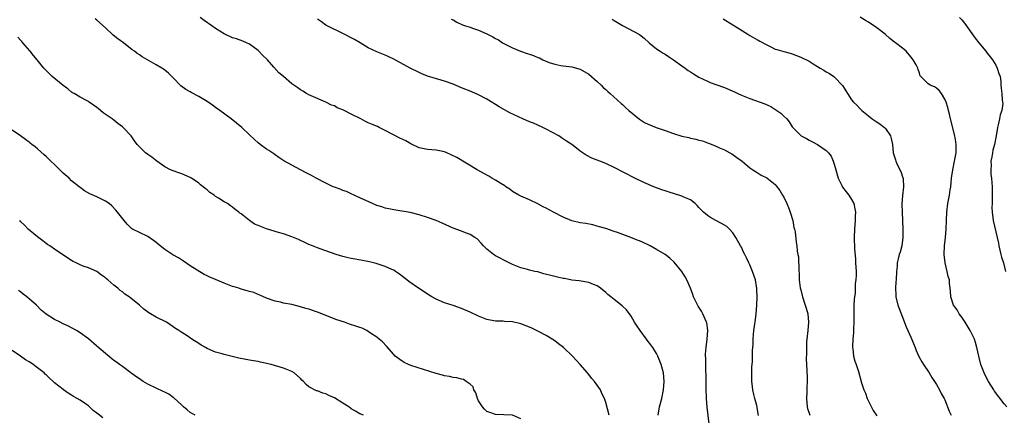
# Model space of a CAD drawing. Units: inches. Extents: x 2619000 to 2622000, y 1473000 to 1476000.
# Drawn here: x 2619947 to 2620179, y 1475735 to 1475828 of the extents above; entities that cross this region are included whole.
import ezdxf

# ---------------------------------------------------------------- set-up
doc = ezdxf.new("R2010")
doc.units = ezdxf.units.IN
doc.header["$MEASUREMENT"] = 0
doc.layers.add('LD26191473_10ft', color=254, linetype='Continuous')

msp = doc.modelspace()

# ---------------------------------------------------------------- linework, layer by layer
at = {"layer": 'LD26191473_10ft'}
for points, elevation in [([(2620097.37, 1475735), (2620097.72, 1475737), (2620098.21, 1475739), (2620098.62, 1475741), (2620098.78, 1475743), (2620098.62, 1475745), (2620098.11, 1475747), (2620097.81, 1475747.81), (2620097.3, 1475749), (2620097, 1475749.6), (2620096.11, 1475751), (2620095.65, 1475751.65), (2620094.78, 1475752.78), (2620094.63, 1475753), (2620093.11, 1475755), (2620092.28, 1475756.28), (2620091.83, 1475757), (2620091, 1475758.44), (2620089.88, 1475759.88), (2620088.87, 1475760.87), (2620087, 1475762.34), (2620086.24, 1475763), (2620085.53, 1475763.53), (2620085, 1475764.03), (2620083.79, 1475765), (2620083, 1475765.56), (2620082.1, 1475765.9), (2620081, 1475766.35), (2620078.73, 1475766.73), (2620077, 1475766.96), (2620075.29, 1475767.29), (2620075, 1475767.32), (2620073.67, 1475767.67), (2620073, 1475767.78), (2620072.05, 1475768.05), (2620070.45, 1475768.45), (2620069, 1475768.86), (2620068.32, 1475769), (2620067, 1475769.31), (2620066.54, 1475769.46), (2620065, 1475769.84), (2620063, 1475770.64), (2620062.26, 1475771), (2620061.44, 1475771.44), (2620061, 1475771.64), (2620060.14, 1475772.14), (2620059, 1475772.7), (2620058.53, 1475773), (2620057, 1475774.27), (2620056.21, 1475775), (2620055.65, 1475775.65), (2620054.65, 1475776.65), (2620054.14, 1475777), (2620053, 1475777.68), (2620051.91, 1475778.09), (2620051, 1475778.47), (2620049, 1475779.23), (2620046.4, 1475780.4), (2620045.01, 1475781.01), (2620043, 1475781.73), (2620041, 1475782.33), (2620038.87, 1475782.87), (2620035.47, 1475783.47), (2620035, 1475783.51), (2620033.81, 1475783.81), (2620033, 1475783.92), (2620032.22, 1475784.22), (2620031, 1475784.57), (2620030, 1475785), (2620027, 1475786.4), (2620025.67, 1475787), (2620025, 1475787.32), (2620023.83, 1475787.83), (2620023, 1475788.13), (2620022.39, 1475788.39), (2620021, 1475788.87), (2620020.69, 1475789), (2620019, 1475789.81), (2620016.68, 1475791), (2620015.63, 1475791.63), (2620015, 1475791.97), (2620014.31, 1475792.31), (2620013.01, 1475793), (2620009.11, 1475795.11), (2620007.92, 1475795.92), (2620007, 1475796.53), (2620006.74, 1475796.74), (2620005.56, 1475797.56), (2620005, 1475797.89), (2620003.47, 1475799), (2620003, 1475799.37), (2620002.16, 1475800.16), (2620001, 1475801.29), (2619999.2, 1475803), (2619996.69, 1475805), (2619993.95, 1475807), (2619993, 1475807.68), (2619992.22, 1475808.22), (2619991, 1475809.11), (2619989.83, 1475809.83), (2619989, 1475810.31), (2619987.25, 1475811.25), (2619987, 1475811.37), (2619985.97, 1475811.97), (2619984.79, 1475812.79), (2619983, 1475814.68), (2619981.85, 1475815.85), (2619981, 1475816.53), (2619980.73, 1475816.73), (2619980.3, 1475817), (2619979, 1475817.8), (2619975.67, 1475819.67), (2619975, 1475820.16), (2619974.48, 1475820.48), (2619973.89, 1475821), (2619973.34, 1475821.34), (2619971.25, 1475823), (2619969.93, 1475823.93), (2619968.82, 1475824.82), (2619967, 1475826.52), (2619965, 1475828.33), (2619964.61, 1475828.61)], 9100), ([(2620109.43, 1475733), (2620108.95, 1475736.94), (2620108.77, 1475739), (2620108.68, 1475741.32), (2620108.69, 1475744.69), (2620108.65, 1475745.35), (2620108.62, 1475748.62), (2620108.58, 1475749), (2620108.57, 1475749.43), (2620108.68, 1475751), (2620108.97, 1475753), (2620109.11, 1475755), (2620109.11, 1475755.11), (2620108.85, 1475756.85), (2620108.82, 1475757), (2620107.9, 1475759), (2620107.58, 1475759.58), (2620106.8, 1475760.8), (2620105.75, 1475763), (2620105.56, 1475763.56), (2620105, 1475765), (2620104.17, 1475767), (2620103.74, 1475767.74), (2620102.95, 1475769), (2620101.16, 1475771.16), (2620100.13, 1475772.13), (2620099, 1475773.01), (2620097, 1475774.18), (2620095.49, 1475775), (2620095.17, 1475775.17), (2620093.82, 1475775.82), (2620093, 1475776.18), (2620092.41, 1475776.41), (2620090.97, 1475777.03), (2620087.82, 1475778.18), (2620087, 1475778.42), (2620085, 1475779.09), (2620083.55, 1475779.55), (2620083, 1475779.7), (2620081.97, 1475779.97), (2620080.29, 1475780.29), (2620079, 1475780.49), (2620077, 1475780.97), (2620075, 1475781.81), (2620072.72, 1475783), (2620071, 1475783.93), (2620070.27, 1475784.27), (2620069, 1475784.93), (2620067, 1475785.89), (2620065, 1475786.75), (2620064.54, 1475787), (2620063, 1475787.9), (2620062.39, 1475788.39), (2620061.48, 1475789), (2620061.2, 1475789.2), (2620060.23, 1475789.77), (2620059, 1475790.55), (2620058.18, 1475791), (2620057.45, 1475791.45), (2620054.66, 1475793), (2620049.86, 1475795.86), (2620048.56, 1475796.56), (2620047.54, 1475797), (2620047, 1475797.21), (2620045, 1475797.62), (2620043, 1475797.79), (2620041, 1475798.22), (2620039, 1475799.14), (2620037.82, 1475799.82), (2620036.48, 1475800.48), (2620033, 1475802.3), (2620031.57, 1475803), (2620031.18, 1475803.18), (2620029.76, 1475803.76), (2620029, 1475804.12), (2620028.37, 1475804.37), (2620027.28, 1475805), (2620025, 1475806.11), (2620023.32, 1475807), (2620023, 1475807.15), (2620021.66, 1475807.66), (2620021, 1475808.08), (2620020.29, 1475808.29), (2620019, 1475808.99), (2620015.51, 1475810.49), (2620015, 1475810.72), (2620014.46, 1475811), (2620013.56, 1475811.56), (2620013, 1475811.9), (2620012.37, 1475812.37), (2620011.43, 1475813), (2620011, 1475813.33), (2620009, 1475815), (2620007.88, 1475815.88), (2620006.76, 1475817.24), (2620005.23, 1475819), (2620004.08, 1475820.08), (2620003.21, 1475821), (2620003, 1475821.19), (2620001, 1475822.64), (2620000.26, 1475823), (2619999.38, 1475823.38), (2619997.9, 1475823.9), (2619997, 1475824.19), (2619995, 1475825.13), (2619993, 1475826.37), (2619992.06, 1475827), (2619990.28, 1475828.28), (2619989.34, 1475829)], 9110), ([(2620121.05, 1475734.95), (2620120.76, 1475736.76), (2620120.74, 1475737), (2620120.67, 1475737.33), (2620120.2, 1475739), (2620119.91, 1475739.91), (2620119.7, 1475741), (2620119.55, 1475742.45), (2620119.48, 1475743), (2620119.48, 1475745), (2620119.51, 1475746.49), (2620119.62, 1475747.62), (2620119.65, 1475749), (2620119.66, 1475750.34), (2620119.72, 1475751), (2620119.76, 1475751.76), (2620119.78, 1475753), (2620119.9, 1475754.1), (2620119.96, 1475755), (2620120.08, 1475756.08), (2620120.36, 1475757.64), (2620120.5, 1475759), (2620120.67, 1475761), (2620120.72, 1475763), (2620120.67, 1475764.67), (2620120.64, 1475765), (2620120.55, 1475765.45), (2620120.32, 1475767), (2620119.67, 1475769), (2620119, 1475770.56), (2620118.8, 1475771), (2620118.19, 1475772.19), (2620117.82, 1475773), (2620117.54, 1475773.54), (2620117, 1475774.7), (2620116.84, 1475775), (2620115.74, 1475777), (2620115, 1475778.13), (2620114.2, 1475779), (2620113.59, 1475779.59), (2620113, 1475779.92), (2620112.34, 1475780.34), (2620110.97, 1475781), (2620109.73, 1475781.73), (2620109, 1475782.22), (2620108.08, 1475783), (2620107, 1475784.1), (2620106.58, 1475784.58), (2620106.13, 1475785), (2620105, 1475785.86), (2620103.44, 1475786.56), (2620103, 1475786.79), (2620099.76, 1475787.76), (2620099, 1475788), (2620098.26, 1475788.26), (2620096.32, 1475789), (2620093.99, 1475789.99), (2620091.86, 1475791), (2620087, 1475793.54), (2620085, 1475794.48), (2620083.62, 1475795), (2620083, 1475795.26), (2620081.74, 1475795.74), (2620080.43, 1475796.43), (2620079, 1475797.4), (2620078.08, 1475798.08), (2620077.03, 1475799), (2620075.77, 1475799.77), (2620074.56, 1475800.56), (2620073.95, 1475801), (2620071, 1475802.62), (2620070.2, 1475803), (2620069, 1475803.55), (2620067.98, 1475803.98), (2620067, 1475804.36), (2620065.49, 1475805), (2620062.42, 1475806.42), (2620061.12, 1475807.12), (2620059.87, 1475807.87), (2620059, 1475808.45), (2620057, 1475809.69), (2620055, 1475810.71), (2620053.4, 1475811.4), (2620051, 1475812.34), (2620049, 1475813.18), (2620047, 1475813.94), (2620046.2, 1475814.2), (2620043, 1475815.12), (2620041.65, 1475815.65), (2620041, 1475815.94), (2620038.89, 1475817), (2620035, 1475819.14), (2620033.73, 1475819.73), (2620033, 1475820.1), (2620031, 1475820.88), (2620029, 1475821.83), (2620027.1, 1475823), (2620025.76, 1475823.76), (2620023, 1475825.18), (2620019.32, 1475827), (2620019, 1475827.18), (2620017.94, 1475827.94), (2620017, 1475828.55)], 9120), ([(2620048.59, 1475828.59), (2620049, 1475828.38), (2620049.88, 1475827.88), (2620051.26, 1475827.26), (2620051.93, 1475827), (2620053, 1475826.65), (2620053.55, 1475826.45), (2620055, 1475825.96), (2620057, 1475825.07), (2620058.41, 1475824.41), (2620059, 1475824.02), (2620059.68, 1475823.68), (2620060.68, 1475823), (2620061, 1475822.82), (2620062.22, 1475822.22), (2620063, 1475821.81), (2620064.87, 1475821), (2620066.5, 1475820.5), (2620067, 1475820.31), (2620068.01, 1475820.01), (2620069, 1475819.52), (2620069.41, 1475819.41), (2620070.14, 1475819), (2620071.65, 1475818.35), (2620073, 1475817.91), (2620074.39, 1475817.61), (2620075, 1475817.52), (2620077, 1475817.3), (2620079, 1475816.74), (2620081, 1475815.56), (2620083, 1475813.87), (2620083.9, 1475813), (2620084.44, 1475812.44), (2620085, 1475811.98), (2620085.49, 1475811.49), (2620086.06, 1475811), (2620088.66, 1475808.66), (2620089, 1475808.38), (2620089.7, 1475807.7), (2620090.48, 1475807), (2620092.96, 1475804.96), (2620094.19, 1475804.18), (2620095, 1475803.76), (2620096.93, 1475803), (2620099, 1475802.29), (2620101, 1475801.55), (2620103, 1475800.94), (2620104.6, 1475800.6), (2620105, 1475800.49), (2620106.25, 1475800.25), (2620107, 1475800.01), (2620107.8, 1475799.8), (2620109, 1475799.35), (2620109.27, 1475799.27), (2620110.7, 1475798.7), (2620111.82, 1475798.18), (2620113, 1475797.67), (2620114.3, 1475797), (2620114.74, 1475796.74), (2620115.92, 1475795.92), (2620117.18, 1475795), (2620119, 1475793.48), (2620119.74, 1475793), (2620120.49, 1475792.49), (2620121, 1475792.19), (2620121.7, 1475791.7), (2620123, 1475791.09), (2620125, 1475789.51), (2620125.24, 1475789.24), (2620126.1, 1475788.1), (2620126.74, 1475787), (2620127, 1475786.52), (2620127.73, 1475785), (2620128.1, 1475784.1), (2620128.52, 1475783), (2620129.11, 1475781), (2620129.39, 1475779.39), (2620129.51, 1475779), (2620129.67, 1475778.33), (2620129.93, 1475775.93), (2620130.08, 1475775), (2620130.19, 1475773.81), (2620130.34, 1475773), (2620130.47, 1475772.47), (2620130.52, 1475771), (2620130.6, 1475770.6), (2620130.57, 1475769), (2620130.64, 1475768.64), (2620130.66, 1475767), (2620130.9, 1475765.1), (2620131, 1475764.65), (2620131.34, 1475763.34), (2620131.41, 1475763), (2620132.08, 1475761), (2620132.28, 1475760.28), (2620132.68, 1475759), (2620132.85, 1475757), (2620132.67, 1475755), (2620132.45, 1475753), (2620132.41, 1475752.41), (2620132.35, 1475751), (2620132.38, 1475749.62), (2620132.32, 1475748.32), (2620132.45, 1475745.55), (2620132.45, 1475745), (2620132.49, 1475744.49), (2620132.51, 1475743), (2620132.43, 1475741.57), (2620132.46, 1475740.46), (2620132.37, 1475739), (2620132.53, 1475737), (2620132.63, 1475736.63), (2620133, 1475735.5), (2620133.18, 1475735)], 9130), ([(2620086.55, 1475828.55), (2620087, 1475828.29), (2620087.76, 1475827.76), (2620089, 1475827.08), (2620092.98, 1475824.98), (2620094.1, 1475824.1), (2620095.26, 1475823), (2620097, 1475821.59), (2620097.86, 1475821), (2620098.57, 1475820.57), (2620099, 1475820.33), (2620099.78, 1475819.78), (2620101, 1475818.98), (2620103, 1475817.53), (2620103.76, 1475817), (2620104.47, 1475816.47), (2620105, 1475816.14), (2620105.68, 1475815.68), (2620107, 1475814.9), (2620109, 1475813.9), (2620109.64, 1475813.64), (2620111, 1475813.17), (2620113, 1475812.43), (2620115.38, 1475811.38), (2620116.16, 1475811), (2620117, 1475810.64), (2620119, 1475809.86), (2620122.57, 1475808.57), (2620123.92, 1475807.92), (2620125.17, 1475807.17), (2620126.35, 1475806.35), (2620127, 1475805.67), (2620127.72, 1475805), (2620128.32, 1475804.33), (2620129, 1475803.17), (2620129.14, 1475803), (2620131, 1475801.09), (2620131.12, 1475801), (2620132.39, 1475800.39), (2620133, 1475800.01), (2620133.66, 1475799.66), (2620135, 1475798.97), (2620137, 1475797.59), (2620137.55, 1475797), (2620138.18, 1475796.18), (2620138.7, 1475795), (2620139, 1475794.06), (2620139.29, 1475793), (2620139.87, 1475791), (2620140.69, 1475789.31), (2620140.88, 1475788.88), (2620141.76, 1475787.76), (2620142.37, 1475787), (2620143, 1475786.01), (2620143.54, 1475785), (2620143.81, 1475783.81), (2620143.9, 1475783), (2620143.85, 1475782.15), (2620143.85, 1475781), (2620143.69, 1475779), (2620143.61, 1475777), (2620143.67, 1475774.33), (2620143.92, 1475771.92), (2620143.96, 1475771), (2620143.98, 1475770.02), (2620144.05, 1475769), (2620144.08, 1475768.08), (2620144.02, 1475767), (2620143.88, 1475766.12), (2620143.89, 1475765), (2620143.83, 1475763.83), (2620143.69, 1475763), (2620143.62, 1475762.38), (2620143.53, 1475761), (2620143.5, 1475759.5), (2620143.5, 1475759), (2620143.56, 1475758.44), (2620143.54, 1475757), (2620143.44, 1475755.44), (2620143.47, 1475755), (2620143.48, 1475754.52), (2620143.3, 1475753), (2620143.21, 1475751.21), (2620143.23, 1475751), (2620143.29, 1475750.71), (2620143.47, 1475749), (2620143.77, 1475747.77), (2620144.07, 1475747), (2620144.62, 1475745.38), (2620145.36, 1475742.64), (2620145.9, 1475741), (2620146.25, 1475740.25), (2620146.7, 1475739), (2620148.11, 1475736.11), (2620149, 1475734.91)], 9140), ([(2620112.68, 1475828.68), (2620115, 1475827.27), (2620115.4, 1475827), (2620118.54, 1475825), (2620119, 1475824.73), (2620120.12, 1475824.12), (2620121, 1475823.61), (2620121.4, 1475823.4), (2620123, 1475822.48), (2620123.98, 1475822.02), (2620125, 1475821.52), (2620125.37, 1475821.37), (2620127, 1475820.91), (2620128.52, 1475820.52), (2620129, 1475820.38), (2620129.99, 1475819.99), (2620131, 1475819.63), (2620133, 1475818.65), (2620133.97, 1475818.03), (2620135, 1475817.4), (2620135.61, 1475817), (2620136.49, 1475816.49), (2620137, 1475816.13), (2620137.76, 1475815.76), (2620138.84, 1475815), (2620139, 1475814.87), (2620140.89, 1475812.89), (2620141, 1475812.67), (2620141.67, 1475811.67), (2620142.02, 1475811), (2620143, 1475809.52), (2620143.44, 1475809), (2620144.22, 1475808.22), (2620145, 1475807.39), (2620145.43, 1475807), (2620147, 1475805.7), (2620147.85, 1475805), (2620148.55, 1475804.55), (2620149, 1475804.3), (2620149.76, 1475803.76), (2620150.76, 1475803), (2620151, 1475802.76), (2620152.2, 1475801), (2620152.37, 1475800.37), (2620152.62, 1475799), (2620152.81, 1475797), (2620153.33, 1475795.33), (2620153.41, 1475795), (2620153.75, 1475794.25), (2620154.6, 1475792.6), (2620155.13, 1475791.13), (2620155.16, 1475791), (2620155.15, 1475790.85), (2620155.27, 1475789), (2620155.04, 1475786.96), (2620154.88, 1475784.88), (2620154.9, 1475783), (2620155.1, 1475779), (2620155.11, 1475777), (2620154.83, 1475775), (2620154.45, 1475773.55), (2620154.27, 1475773), (2620154, 1475772), (2620153.79, 1475771), (2620153.76, 1475770.24), (2620153.64, 1475769), (2620153.53, 1475767), (2620153.47, 1475766.53), (2620153.37, 1475765), (2620153.45, 1475763.45), (2620153.46, 1475763), (2620153.95, 1475761), (2620154.21, 1475760.21), (2620155, 1475758.2), (2620155.89, 1475755.89), (2620156.31, 1475755), (2620157, 1475753.46), (2620157.98, 1475751), (2620158.28, 1475750.28), (2620158.9, 1475748.9), (2620159.6, 1475747.61), (2620159.98, 1475747), (2620161.32, 1475745), (2620161.95, 1475743.95), (2620162.59, 1475743), (2620163, 1475742.32), (2620163.73, 1475741), (2620164.13, 1475740.13), (2620164.81, 1475739), (2620165, 1475738.63), (2620165.99, 1475735.99), (2620166.51, 1475735)], 9150), ([(2620179.6, 1475737), (2620179, 1475737.7), (2620176.7, 1475740.7), (2620176.55, 1475741), (2620175.31, 1475743), (2620174.49, 1475744.49), (2620174.27, 1475745), (2620173.51, 1475747), (2620172.99, 1475749.01), (2620172.59, 1475751), (2620172.24, 1475752.24), (2620171.99, 1475753), (2620171, 1475755.07), (2620169.8, 1475757), (2620169, 1475758.18), (2620168.38, 1475759), (2620167.88, 1475759.88), (2620167.03, 1475761), (2620166.39, 1475763), (2620166.31, 1475764.31), (2620166.3, 1475765), (2620166.12, 1475766.12), (2620166.09, 1475767), (2620165.82, 1475767.82), (2620165.57, 1475769), (2620165.07, 1475771), (2620164.86, 1475773), (2620164.93, 1475775), (2620165.13, 1475777), (2620165.29, 1475779), (2620165.37, 1475781), (2620165.48, 1475783), (2620165.75, 1475785), (2620166.12, 1475787), (2620166.29, 1475788.29), (2620166.4, 1475789), (2620166.59, 1475791), (2620166.87, 1475793), (2620167.3, 1475795), (2620167.66, 1475797), (2620167.7, 1475799), (2620167.62, 1475799.62), (2620167.39, 1475801), (2620166.35, 1475805), (2620166.11, 1475806.11), (2620165.86, 1475807), (2620165.72, 1475807.72), (2620165.28, 1475809), (2620165, 1475809.71), (2620164.19, 1475811), (2620163.69, 1475811.69), (2620163, 1475812.28), (2620162.55, 1475812.55), (2620161.56, 1475813), (2620161, 1475813.4), (2620159.22, 1475815.22), (2620159, 1475815.85), (2620158.68, 1475816.68), (2620158.62, 1475817), (2620158.25, 1475817.75), (2620157.55, 1475819), (2620157.28, 1475819.28), (2620157, 1475819.65), (2620155.85, 1475821), (2620155, 1475821.72), (2620153.4, 1475823), (2620153.16, 1475823.16), (2620152.02, 1475824.02), (2620150.91, 1475825), (2620149, 1475826.53), (2620147, 1475827.86), (2620146.27, 1475828.27), (2620145, 1475829.04)], 9160), ([(2620168.48, 1475829), (2620169, 1475828.42), (2620169.64, 1475827.64), (2620172.12, 1475824.12), (2620173.01, 1475823.01), (2620174.67, 1475821), (2620175, 1475820.57), (2620175.71, 1475819.71), (2620176.21, 1475819), (2620177, 1475817.69), (2620177.37, 1475817), (2620177.74, 1475815.74), (2620178.02, 1475815), (2620178.18, 1475813.82), (2620178.23, 1475813), (2620178.31, 1475812.31), (2620178.43, 1475811), (2620178.52, 1475809.48), (2620178.63, 1475809), (2620178.66, 1475808.66), (2620178.41, 1475807), (2620178.05, 1475805.95), (2620177.9, 1475805), (2620177.61, 1475803.61), (2620177.46, 1475803), (2620177.15, 1475801), (2620176.73, 1475799), (2620176.34, 1475797.66), (2620176.21, 1475797), (2620176.07, 1475796.07), (2620175.89, 1475795), (2620175.9, 1475794.1), (2620175.85, 1475793), (2620175.88, 1475791.88), (2620175.99, 1475791), (2620176.11, 1475789.89), (2620176.14, 1475789), (2620176.14, 1475788.14), (2620176.18, 1475787), (2620176.13, 1475785), (2620176.12, 1475784.12), (2620176.15, 1475783), (2620176.42, 1475781), (2620177.34, 1475777), (2620177.63, 1475775.63), (2620177.74, 1475775), (2620178.01, 1475773.99), (2620178.24, 1475773), (2620178.37, 1475772.37), (2620178.81, 1475771), (2620179.28, 1475769)], 9170), ([(2620085.83, 1475735), (2620085, 1475738.07), (2620084.69, 1475739), (2620084.13, 1475740.13), (2620083.74, 1475741), (2620083, 1475742.11), (2620082.35, 1475743), (2620081.72, 1475743.72), (2620080.7, 1475745), (2620079, 1475746.97), (2620078.02, 1475748.02), (2620077.16, 1475749), (2620075.02, 1475751.02), (2620073.9, 1475751.9), (2620073, 1475752.57), (2620072.4, 1475753), (2620071, 1475753.83), (2620069, 1475754.89), (2620067.57, 1475755.57), (2620067, 1475755.82), (2620065, 1475756.6), (2620063, 1475757.07), (2620061.17, 1475757.17), (2620060.79, 1475757.21), (2620059, 1475757.25), (2620057, 1475757.64), (2620055, 1475758.44), (2620053, 1475759.37), (2620051, 1475760.23), (2620049, 1475760.93), (2620047, 1475761.58), (2620045, 1475762.42), (2620043.99, 1475763), (2620043.39, 1475763.39), (2620043, 1475763.6), (2620042.17, 1475764.17), (2620040.82, 1475765), (2620038.59, 1475766.59), (2620038.06, 1475767), (2620037.49, 1475767.49), (2620037, 1475767.89), (2620036.36, 1475768.36), (2620035.41, 1475769), (2620035, 1475769.26), (2620034.57, 1475769.43), (2620033, 1475770.13), (2620030.83, 1475770.83), (2620029.26, 1475771.26), (2620027.6, 1475771.6), (2620025.89, 1475771.89), (2620025, 1475772.03), (2620024.22, 1475772.22), (2620023, 1475772.5), (2620021.43, 1475773), (2620017.65, 1475774.35), (2620017, 1475774.55), (2620015.83, 1475775), (2620015, 1475775.35), (2620013.9, 1475775.9), (2620013, 1475776.29), (2620012.53, 1475776.53), (2620011, 1475777.17), (2620009, 1475777.88), (2620007.8, 1475778.2), (2620005, 1475779.04), (2620003, 1475779.82), (2620002.19, 1475780.19), (2620001, 1475781), (2619999, 1475782.57), (2619998.73, 1475782.73), (2619998.49, 1475783), (2619997.62, 1475783.62), (2619997, 1475784.17), (2619996.46, 1475784.46), (2619995.76, 1475785), (2619995, 1475785.45), (2619993.69, 1475786.31), (2619993, 1475786.72), (2619992.62, 1475787), (2619991.65, 1475787.65), (2619991, 1475788.26), (2619990.55, 1475788.55), (2619990.04, 1475789), (2619989.44, 1475789.44), (2619989, 1475789.83), (2619987.29, 1475791), (2619987, 1475791.17), (2619985, 1475792.03), (2619984.29, 1475792.29), (2619983, 1475792.71), (2619982.37, 1475793), (2619981, 1475793.71), (2619979.12, 1475795), (2619977.94, 1475795.94), (2619977, 1475796.6), (2619976.48, 1475797), (2619974.5, 1475799), (2619973.86, 1475799.86), (2619973.03, 1475801), (2619971.17, 1475803), (2619971, 1475803.14), (2619969.93, 1475803.93), (2619969, 1475804.68), (2619968.57, 1475805), (2619966.48, 1475806.48), (2619965.85, 1475807), (2619965.36, 1475807.36), (2619965, 1475807.69), (2619964.22, 1475808.22), (2619963.19, 1475809), (2619963, 1475809.13), (2619962.7, 1475809.3), (2619961, 1475810.18), (2619959.62, 1475811), (2619959.21, 1475811.21), (2619959, 1475811.36), (2619958.09, 1475812.09), (2619957, 1475812.88), (2619954.44, 1475815), (2619953.72, 1475815.72), (2619952.49, 1475817), (2619950.92, 1475819), (2619949.99, 1475819.99), (2619949.26, 1475821), (2619949.13, 1475821.13), (2619947.52, 1475823), (2619947.26, 1475823.26), (2619947, 1475823.58), (2619946.3, 1475824.3)], 9090), ([(2620065, 1475734.21), (2620063, 1475735.05), (2620061, 1475735.13), (2620059, 1475735.16), (2620057.67, 1475735.67), (2620057, 1475735.89), (2620056.42, 1475736.42), (2620055.94, 1475737), (2620055, 1475738.46), (2620054.76, 1475739), (2620054.35, 1475740.35), (2620053.9, 1475741), (2620053.71, 1475741.71), (2620053, 1475742.37), (2620052.12, 1475743), (2620051.45, 1475743.45), (2620051, 1475743.54), (2620049.85, 1475743.85), (2620049, 1475743.94), (2620048.15, 1475744.15), (2620047, 1475744.35), (2620046.51, 1475744.51), (2620045, 1475744.9), (2620039, 1475746.78), (2620038.48, 1475747), (2620037.49, 1475747.49), (2620037, 1475747.76), (2620035.37, 1475749), (2620035, 1475749.35), (2620033.3, 1475751.3), (2620032.33, 1475752.33), (2620031.6, 1475753), (2620031, 1475753.5), (2620029.56, 1475754.44), (2620029, 1475754.83), (2620028.67, 1475755), (2620027.55, 1475755.55), (2620027, 1475755.73), (2620026.08, 1475756.08), (2620024.57, 1475756.57), (2620023.37, 1475757), (2620021.6, 1475757.59), (2620019, 1475758.6), (2620018.01, 1475759), (2620017, 1475759.38), (2620015, 1475760.05), (2620014.25, 1475760.25), (2620013, 1475760.65), (2620011, 1475761.15), (2620009, 1475761.53), (2620008.3, 1475761.7), (2620007, 1475761.97), (2620005, 1475762.68), (2620003.41, 1475763.41), (2620003, 1475763.55), (2620001.98, 1475763.98), (2620001, 1475764.24), (2620000.43, 1475764.43), (2619999, 1475764.79), (2619998.43, 1475765), (2619997.35, 1475765.35), (2619997, 1475765.44), (2619995, 1475766.23), (2619993, 1475767.09), (2619991.62, 1475767.62), (2619991, 1475767.96), (2619990.25, 1475768.25), (2619987, 1475770.34), (2619985.45, 1475771.45), (2619984.22, 1475772.22), (2619982.93, 1475772.93), (2619981.69, 1475773.69), (2619981, 1475774.14), (2619979.87, 1475775), (2619979, 1475775.79), (2619978.31, 1475776.31), (2619977, 1475777.21), (2619975, 1475778.16), (2619973.42, 1475779), (2619973.16, 1475779.16), (2619972.14, 1475780.14), (2619971.39, 1475781), (2619969.88, 1475783), (2619969.47, 1475783.47), (2619968.5, 1475784.5), (2619967.85, 1475785), (2619967, 1475785.6), (2619965, 1475786.59), (2619963.3, 1475787.3), (2619962.04, 1475788.04), (2619961, 1475788.8), (2619960.8, 1475789), (2619959, 1475790.4), (2619958.42, 1475791), (2619957, 1475792.23), (2619955, 1475794.22), (2619954.14, 1475795), (2619953, 1475796.16), (2619952.54, 1475796.54), (2619951, 1475797.93), (2619950.39, 1475798.39), (2619949.64, 1475799), (2619949.26, 1475799.26), (2619949, 1475799.5), (2619948.11, 1475800.11), (2619947, 1475801.01), (2619945, 1475802.32)], 9080), ([(2620027.87, 1475735), (2620027.24, 1475735.24), (2620027, 1475735.37), (2620025.96, 1475735.96), (2620025, 1475736.56), (2620024.41, 1475737), (2620023, 1475737.84), (2620021, 1475739.13), (2620019.7, 1475739.7), (2620019, 1475740.08), (2620018.26, 1475740.26), (2620017, 1475740.77), (2620016.82, 1475740.82), (2620015, 1475741.77), (2620014.31, 1475742.31), (2620013.72, 1475743), (2620013.34, 1475743.34), (2620013, 1475743.72), (2620011.53, 1475745), (2620011, 1475745.35), (2620009, 1475746.15), (2620006.09, 1475747), (2620003.59, 1475747.59), (2620003, 1475747.68), (2620001.9, 1475747.9), (2620001, 1475748.03), (2619998.49, 1475748.49), (2619996.86, 1475748.86), (2619995, 1475749.33), (2619994.5, 1475749.5), (2619993, 1475749.94), (2619991, 1475750.79), (2619990.62, 1475751), (2619989.59, 1475751.59), (2619989, 1475751.98), (2619987.36, 1475753), (2619986.25, 1475753.75), (2619985, 1475754.54), (2619984.3, 1475755), (2619983.5, 1475755.5), (2619983, 1475755.89), (2619981.39, 1475757), (2619979, 1475758.21), (2619977.62, 1475759), (2619977.22, 1475759.22), (2619976.07, 1475760.07), (2619975.04, 1475761), (2619973, 1475762.7), (2619972.58, 1475763), (2619971.59, 1475763.59), (2619971, 1475764.17), (2619970.47, 1475764.47), (2619969.91, 1475765), (2619969, 1475765.75), (2619967.57, 1475767), (2619967.23, 1475767.23), (2619967, 1475767.46), (2619966.08, 1475768.08), (2619964.95, 1475768.95), (2619963, 1475769.82), (2619961.73, 1475770.27), (2619961, 1475770.56), (2619960.06, 1475771), (2619959.37, 1475771.37), (2619959, 1475771.56), (2619956.92, 1475772.92), (2619955, 1475774.26), (2619953.85, 1475775), (2619953.35, 1475775.35), (2619953, 1475775.6), (2619952.23, 1475776.23), (2619951, 1475777.17), (2619950.1, 1475777.9), (2619948.79, 1475779), (2619947.91, 1475779.91), (2619947, 1475780.76), (2619946.77, 1475781)], 9070), ([(2619988.16, 1475735), (2619987, 1475735.69), (2619986.28, 1475736.28), (2619985.44, 1475737), (2619985, 1475737.44), (2619983.16, 1475739.16), (2619983, 1475739.25), (2619981.97, 1475739.96), (2619981, 1475740.44), (2619980.65, 1475740.65), (2619979, 1475741.39), (2619977, 1475742.37), (2619975.91, 1475743), (2619975, 1475743.59), (2619974.19, 1475744.19), (2619973.02, 1475745), (2619971, 1475746.51), (2619970.29, 1475747), (2619969.57, 1475747.57), (2619969, 1475747.98), (2619967, 1475749.57), (2619965, 1475751.31), (2619963, 1475753.03), (2619961, 1475754.46), (2619960.18, 1475755), (2619958.11, 1475756.11), (2619957, 1475756.65), (2619956.35, 1475757), (2619955, 1475757.63), (2619953, 1475758.91), (2619951.86, 1475759.86), (2619950.75, 1475761), (2619949, 1475762.54), (2619948.43, 1475763), (2619947.61, 1475763.61), (2619947, 1475764.19), (2619946.51, 1475764.51)], 9060), ([(2619966.38, 1475734.38), (2619965.26, 1475735.26), (2619965, 1475735.5), (2619964.14, 1475736.14), (2619963.27, 1475737), (2619963, 1475737.22), (2619962.27, 1475737.73), (2619961, 1475738.58), (2619960.35, 1475739), (2619959.45, 1475739.45), (2619959, 1475739.75), (2619958.2, 1475740.2), (2619957.13, 1475741), (2619957, 1475741.08), (2619955, 1475742.65), (2619954.64, 1475743), (2619953.77, 1475743.77), (2619953, 1475744.57), (2619952.76, 1475744.76), (2619952.52, 1475745), (2619951, 1475746.24), (2619949.94, 1475747), (2619949.37, 1475747.37), (2619949, 1475747.65), (2619948.13, 1475748.13), (2619947, 1475748.95), (2619945, 1475750.3)], 9050)]:
    msp.add_lwpolyline(points, dxfattribs=dict(at, elevation=elevation))

doc.saveas('drawing.dxf')
